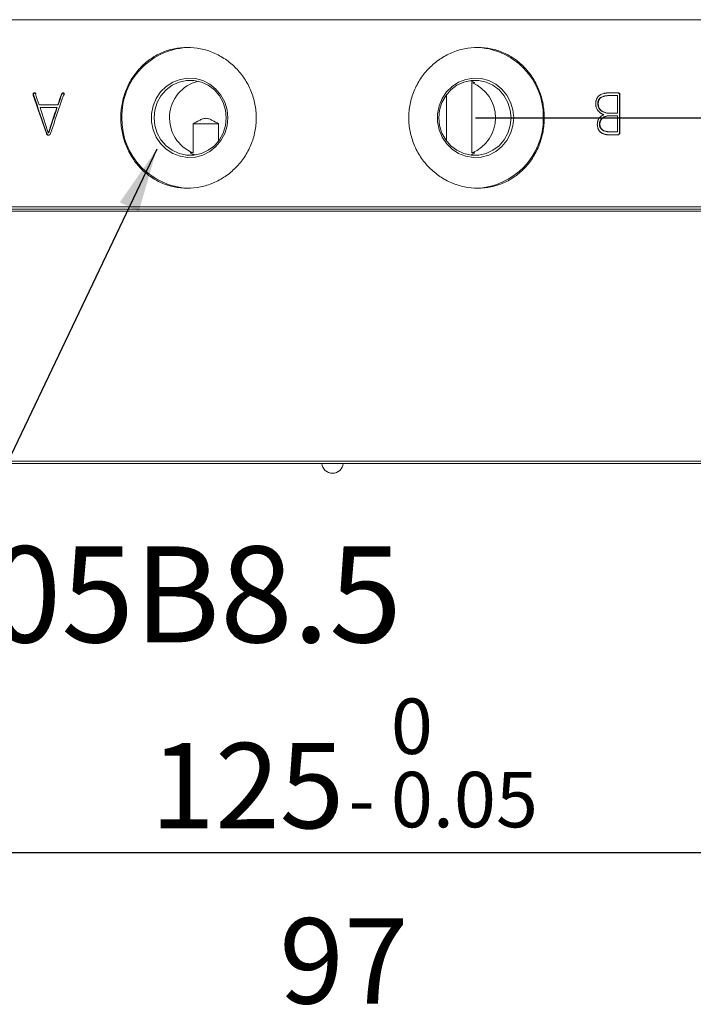
# Model space of a CAD drawing. Units: millimetres. Extents: x 0 to 659, y -1 to 558.
# Drawn here: x 83 to 115, y 102 to 148 of the extents above; entities that cross this region are included whole.
import ezdxf

# ---------------------------------------------------------------- set-up
doc = ezdxf.new("R2010")
doc.units = ezdxf.units.MM
doc.layers.add('图框', color=179, linetype='Continuous')
doc.styles.add('SLDTEXTSTYLE0', font='TXT', dxfattribs={"width": 0.7, "bigfont": 'bigfont'})
doc.styles.add('SLDTEXTSTYLE1', font='TXT', dxfattribs={"width": 0.7})
doc.dimstyles.new('SLDDIMSTYLE0', dxfattribs={"dimtxt": 4, "dimasz": 3, "dimexe": 0, "dimexo": 0.0625, "dimgap": 1, "dimtad": 2, "dimlfac": 2.5, "dimrnd": 1e-09, "dimzin": 12, "dimdsep": 46, "dimtxsty": 'SLDTEXTSTYLE1', "dimsah": 1, "dimcen": 0.09, "dimadec": 0, "dimazin": 3, "dimtfac": 1, "dimtofl": 0, "dimtmove": 0, "dimatfit": 3, "dimfxl": 0, "dimfrac": 2, "dimtolj": 1, "dimtzin": 12, "dimarcsym": 0})
doc.dimstyles.new('SLDDIMSTYLE2', dxfattribs={"dimtxt": 4, "dimasz": 3, "dimexe": 0, "dimexo": 0.0625, "dimgap": 1, "dimtad": 2, "dimlfac": 2.5, "dimrnd": 1e-09, "dimzin": 12, "dimdsep": 46, "dimtxsty": 'SLDTEXTSTYLE1', "dimsah": 1, "dimcen": 0.09, "dimadec": 0, "dimazin": 3, "dimtol": 1, "dimtm": 0.05, "dimtfac": 1, "dimtofl": 0, "dimtmove": 0, "dimatfit": 3, "dimfxl": 0, "dimfrac": 2, "dimtolj": 1, "dimarcsym": 0})
doc.dimstyles.new('SLDDIMSTYLE3', dxfattribs={"dimtxt": 0.18, "dimasz": 3, "dimexe": 0, "dimexo": 0.0625, "dimgap": 0, "dimtad": 0, "dimtih": 1, "dimtoh": 1, "dimdec": 0, "dimrnd": 1e-09, "dimzin": 0, "dimdsep": 46, "dimtxsty": 'Standard', "dimsah": 1, "dimcen": 0.09, "dimadec": 0, "dimazin": 0, "dimtfac": 3, "dimtdec": 0, "dimtofl": 0, "dimtmove": 0, "dimatfit": 3, "dimfxl": 0, "dimfrac": 2, "dimtolj": 1, "dimtzin": 0, "dimarcsym": 0})

# ---------------------------------------------------------------- blocks, each defined once
blk = doc.blocks.new('_D_2')
at = {"layer": '图框'}
for p, q in [((104.343, 143.89), (136.643, 143.89)), ((133.643, 127.69), (133.643, 143.89)), ((121.443, 127.69), (136.643, 127.69))]:
    blk.add_line(p, q, dxfattribs=at)
for points in [[(133.643, 143.89), (133.135, 140.89), (134.151, 140.89)], [(133.643, 127.69), (134.151, 130.69), (133.135, 130.69)]]:
    blk.add_solid(points, dxfattribs=at)
at = {"layer": '图框', "insert": (128.487, 131.273), "char_height": 4, "attachment_point": 1, "rotation": 90, "style": 'SLDTEXTSTYLE1'}
blk.add_mtext('40.5', dxfattribs=at)
blk = doc.blocks.new('_D_6')
at = {"layer": '图框'}
for p, q in [((72.643, 127.79), (72.643, 106.425)), ((122.643, 127.79), (122.643, 106.425)), ((122.643, 109.425), (72.643, 109.425))]:
    blk.add_line(p, q, dxfattribs=at)
for points in [[(72.643, 109.425), (75.643, 108.917), (75.643, 109.933)], [(122.643, 109.425), (119.643, 109.933), (119.643, 108.917)]]:
    blk.add_solid(points, dxfattribs=at)
at = {"layer": '图框', "attachment_point": 1, "style": 'SLDTEXTSTYLE1'}
for s, insert, char_height in [('0', (100.378, 116.666), 2.6), ('125', (89.109, 114.582), 4), ('0.05', (100.378, 113.228), 2.6), ('-', (98.392, 113.228), 2.6)]:
    blk.add_mtext(s, dxfattribs=dict(at, insert=insert, char_height=char_height))
blk = doc.blocks.new('SW_NOTE_5')
at = {"layer": '图框', "color": 0}
blk.add_line((-29.487, 0), (0, 0), dxfattribs=at)
at = {"layer": '图框', "color": 0, "char_height": 4.5, "attachment_point": 1}
for s, insert, style in [('2-G1/8\\M+1905B8.5', (-29.946, 11.868), 'SLDTEXTSTYLE0'), ('Air Port', (-29.946, 5.868), 'SLDTEXTSTYLE1')]:
    blk.add_mtext(s, dxfattribs=dict(at, insert=insert, style=style))
blk = doc.blocks.new('_D_9')
at = {"layer": '图框'}
for p, q in [((78.244, 72.706), (78.244, 104.21)), ((117.042, 72.706), (117.042, 104.21)), ((78.244, 101.21), (117.042, 101.21))]:
    blk.add_line(p, q, dxfattribs=at)
for points in [[(78.244, 101.21), (81.244, 100.702), (81.244, 101.718)], [(117.042, 101.21), (114.042, 101.718), (114.042, 100.702)]]:
    blk.add_solid(points, dxfattribs=at)
at = {"layer": '图框', "insert": (95.146, 106.366), "char_height": 4, "attachment_point": 1, "style": 'SLDTEXTSTYLE1'}
blk.add_mtext('97', dxfattribs=at)

msp = doc.modelspace()

# ---------------------------------------------------------------- linework, layer by layer
at = {"color": 7, "linetype": 'Continuous', "lineweight": 15}
for p, q in [((85.356705, 148.489881), (69.743379, 148.489881)), ((85.576896, 148.489881), (85.356705, 148.489881)), ((109.709861, 148.489881), (85.576896, 148.489881)), ((109.930053, 148.489881), (109.709861, 148.489881)), ((125.543379, 148.489881), (109.930053, 148.489881)), ((104.174282, 145.537956), (104.174282, 142.241806)), ((83.738746, 145.010433), (83.716463, 145.010433)), ((84.958492, 144.994311), (84.938163, 144.994311)), ((102.985735, 142.79978), (102.985735, 144.979982)), ((111.024576, 145.058014), (110.554997, 145.058014)), ((111.092586, 143.226731), (111.092586, 144.951842)), ((111.092586, 144.951842), (111.114139, 144.951842)), ((111.114139, 143.226731), (111.114139, 144.951842)), ((83.642063, 144.941224), (83.619625, 144.941224)), ((84.764844, 144.495299), (83.893308, 144.495299)), ((84.785449, 144.495299), (84.764844, 144.495299)), ((110.097537, 144.532656), (110.07761, 144.532656)), ((110.600426, 144.930607), (110.579695, 144.930607)), ((110.99766, 144.930607), (110.600426, 144.930607)), ((110.99766, 144.930607), (110.99766, 144.107965)), ((84.719372, 144.367892), (83.937674, 144.367892)), ((84.74005, 144.367892), (84.719372, 144.367892)), ((110.600426, 144.107965), (110.579695, 144.107965)), ((110.99766, 144.107965), (110.600426, 144.107965)), ((91.112476, 143.609881), (92.301023, 143.609881)), ((91.112476, 142.241806), (91.112476, 143.609881)), ((92.301023, 143.609881), (92.301023, 142.79978)), ((110.151069, 143.582213), (110.171113, 143.582213)), ((110.588759, 143.980558), (110.609505, 143.980558)), ((110.99766, 143.980558), (110.609505, 143.980558)), ((110.99766, 143.980558), (110.99766, 143.231843)), ((84.253493, 143.146905), (84.232035, 143.146905)), ((84.343073, 143.178757), (84.321758, 143.178757)), ((110.597821, 143.231843), (110.618581, 143.231843)), ((110.99766, 143.231843), (110.618581, 143.231843)), ((111.010955, 143.093819), (110.600426, 143.093819)), ((118.42787, 139.509881), (76.858888, 139.509881)), ((76.942154, 139.609881), (118.344604, 139.609881)), ((76.95741, 139.709881), (118.329348, 139.709881)), ((118.246604, 139.609881), (77.040154, 139.609881)), ((76.858888, 127.789881), (118.42787, 127.789881)), ((118.344604, 127.689881), (76.942154, 127.689881))]:
    msp.add_line(p, q, dxfattribs=at)
at = {"color": 7, "linetype": 'Continuous', "lineweight": 15, "flags": 128}
for points in [[(92.73395, 143.889881), (92.697314, 143.515466), (92.588908, 143.156379), (92.413169, 142.827322), (92.177293, 142.541766), (91.890935, 142.311403), (91.56582, 142.145662), (91.215257, 142.05133), (90.853599, 142.032268), (90.495653, 142.089258), (90.156071, 142.219965), (89.848758, 142.419038), (89.586294, 142.678328), (89.379425, 142.987219), (89.23662, 143.333066), (89.163725, 143.701708), (89.163725, 144.078054), (89.23662, 144.446696), (89.379425, 144.792543), (89.586294, 145.101434), (89.848758, 145.360724), (90.156071, 145.559797), (90.495653, 145.690504), (90.853599, 145.747494), (91.215257, 145.728432), (91.56582, 145.6341), (91.890935, 145.468359), (92.177293, 145.237996), (92.413169, 144.95244), (92.588908, 144.623383), (92.697314, 144.264296), (92.73395, 143.889881)], [(92.664961, 143.889881), (92.627955, 144.255806), (92.518552, 144.605737), (92.341535, 144.924383), (92.10464, 145.197816), (91.81822, 145.414086), (91.494793, 145.56374), (91.148496, 145.64024), (90.794461, 145.64024), (90.448164, 145.56374), (90.124737, 145.414086), (89.838318, 145.197816), (89.601422, 144.924383), (89.424405, 144.605737), (89.315003, 144.255806), (89.277996, 143.889881), (89.315003, 143.523956), (89.424405, 143.174024), (89.601422, 142.855379), (89.838318, 142.581946), (90.124737, 142.365676), (90.448164, 142.216022), (90.794461, 142.139522), (91.148496, 142.139522), (91.494793, 142.216022), (91.81822, 142.365676), (92.10464, 142.581946), (92.341535, 142.855379), (92.518552, 143.174024), (92.627955, 143.523956), (92.664961, 143.889881)], [(106.132215, 143.889881), (106.09558, 143.515466), (105.987173, 143.156379), (105.811435, 142.827322), (105.575558, 142.541766), (105.2892, 142.311403), (104.964085, 142.145662), (104.613522, 142.05133), (104.251865, 142.032268), (103.893918, 142.089258), (103.554337, 142.219965), (103.247024, 142.419038), (102.98456, 142.678328), (102.777691, 142.987219), (102.634886, 143.333066), (102.561991, 143.701708), (102.561991, 144.078054), (102.634886, 144.446696), (102.777691, 144.792543), (102.98456, 145.101434), (103.247024, 145.360724), (103.554337, 145.559797), (103.893918, 145.690504), (104.251865, 145.747494), (104.613522, 145.728432), (104.964085, 145.6341), (105.2892, 145.468359), (105.575558, 145.237996), (105.811435, 144.95244), (105.987173, 144.623383), (106.09558, 144.264296), (106.132215, 143.889881)], [(106.008762, 143.889881), (105.971755, 144.255806), (105.862353, 144.605737), (105.685336, 144.924383), (105.44844, 145.197816), (105.162021, 145.414086), (104.838594, 145.56374), (104.492297, 145.64024), (104.138262, 145.64024), (103.791964, 145.56374), (103.468538, 145.414086), (103.182118, 145.197816), (102.945223, 144.924383), (102.768206, 144.605737), (102.658803, 144.255806), (102.621797, 143.889881), (102.658803, 143.523956), (102.768206, 143.174024), (102.945223, 142.855379), (103.182118, 142.581946), (103.468538, 142.365676), (103.791964, 142.216022), (104.138262, 142.139522), (104.492297, 142.139522), (104.838594, 142.216022), (105.162021, 142.365676), (105.44844, 142.581946), (105.685336, 142.855379), (105.862353, 143.174024), (105.971755, 143.523956), (106.008762, 143.889881)]]:
    msp.add_lwpolyline(points, dxfattribs=at)
at = {"color": 7, "linetype": 'Continuous', "lineweight": 15}
for centre, radius, start, end in [((90.998428, 143.960111), 3.230225, 90.9610806, 181.2457889), ((104.28833, 143.960111), 3.230225, 358.7542111, 89.0389194), ((91.780758, 143.887492), 1.776199, 104.3973949, 247.8988267), ((103.498268, 143.889881), 1.781333, 292.3026767, 67.6973233), ((91.010971, 143.831721), 3.242527, 178.9722522, 268.8208783), ((104.275787, 143.831721), 3.242527, 271.1791217, 1.0277478), ((97.643379, 127.725293), 0.5, 184.0612999, 270), ((97.643379, 127.725293), 0.5, 270, 355.9387001)]:
    msp.add_arc(centre, radius, start, end, dxfattribs=at)
for points, knots in [([(94.07017, 143.889881), (94.07017, 144.10815), (94.048754, 144.322724), (93.98592, 144.639278), (93.95982, 144.743906), (93.897105, 144.951341), (93.86033, 145.05438), (93.736582, 145.354015), (93.635757, 145.543462), (93.398141, 145.901996), (93.260236, 146.071567), (92.959871, 146.375598), (92.796314, 146.512113), (92.530639, 146.693051), (92.438849, 146.749155), (92.252492, 146.850912), (92.062411, 146.94289), (91.865048, 147.015571), (91.664015, 147.078449), (91.561081, 147.105092), (91.251356, 147.168741), (91.044422, 147.18976), (90.629756, 147.190001), (90.419908, 147.168526), (90.015473, 147.084245), (89.819609, 147.021888), (89.535201, 146.897816), (89.441546, 146.851048), (89.261081, 146.748964), (89.173932, 146.693556), (88.921436, 146.514522), (88.764781, 146.378025), (88.476389, 146.070368), (88.349035, 145.903962), (88.181942, 145.636143), (88.130265, 145.543813), (88.035096, 145.352875), (87.991572, 145.25402), (87.876177, 144.954458), (87.818211, 144.748773), (87.739753, 144.32548), (87.719685, 144.106601), (87.719535, 143.675656), (87.738804, 143.461337), (87.797531, 143.141631), (87.82213, 143.03564), (87.880274, 142.82891), (87.947557, 142.626262), (88.032923, 142.431648), (88.127506, 142.241102), (88.179736, 142.147366), (88.348047, 141.876973), (88.475363, 141.710901), (88.760024, 141.406408), (88.919218, 141.267003), (89.256589, 141.027409), (89.435484, 140.925869), (89.719661, 140.801274), (89.817546, 140.764273), (90.014811, 140.701217), (90.114504, 140.674968), (90.416737, 140.611723), (90.622553, 140.590076), (91.042434, 140.589688), (91.249669, 140.610925), (91.556569, 140.67362), (91.658204, 140.699698), (91.860091, 140.762449), (91.960495, 140.79926), (92.252964, 140.923252), (92.438613, 141.024453), (92.702972, 141.203877), (92.789109, 141.268652), (92.954516, 141.406255), (93.033387, 141.478678), (93.258771, 141.706512), (93.394162, 141.872382), (93.574013, 142.142837), (93.629775, 142.236304), (93.731062, 142.426468), (93.822742, 142.620779), (93.895355, 142.823295), (93.958237, 143.029991), (93.984901, 143.135946), (94.048751, 143.455857), (94.07017, 143.671612), (94.07017, 143.889881)], [0, 0, 0, 0, 0.03125, 0.03125, 0.046875, 0.046875, 0.0625, 0.0625, 0.09375, 0.09375, 0.125, 0.125, 0.15625, 0.15625, 0.171875, 0.171875, 0.1875, 0.203125, 0.203125, 0.21875, 0.21875, 0.25, 0.25, 0.28125, 0.28125, 0.3125, 0.3125, 0.328125, 0.328125, 0.34375, 0.34375, 0.375, 0.375, 0.40625, 0.40625, 0.421875, 0.421875, 0.4375, 0.4375, 0.46875, 0.46875, 0.5, 0.5, 0.53125, 0.53125, 0.546875, 0.546875, 0.5625, 0.578125, 0.578125, 0.59375, 0.59375, 0.625, 0.625, 0.65625, 0.65625, 0.6875, 0.6875, 0.703125, 0.703125, 0.71875, 0.71875, 0.75, 0.75, 0.78125, 0.78125, 0.796875, 0.796875, 0.8125, 0.8125, 0.84375, 0.84375, 0.859375, 0.859375, 0.875, 0.875, 0.90625, 0.90625, 0.921875, 0.921875, 0.9375, 0.953125, 0.953125, 0.96875, 0.96875, 1, 1, 1, 1]), ([(107.567148, 143.889881), (107.567148, 143.671612), (107.547302, 143.457038), (107.488946, 143.140484), (107.464693, 143.035856), (107.406341, 142.82842), (107.372093, 142.725382), (107.25666, 142.425747), (107.162399, 142.2363), (106.939187, 141.877766), (106.809168, 141.708195), (106.524328, 141.404164), (106.368487, 141.267649), (106.113653, 141.086711), (106.025343, 141.030607), (105.84545, 140.92885), (105.661377, 140.836872), (105.468954, 140.764191), (105.272249, 140.701313), (105.17118, 140.67467), (104.865945, 140.611021), (104.660537, 140.590002), (104.245888, 140.589761), (104.034482, 140.611236), (103.624103, 140.695517), (103.423884, 140.757874), (103.131223, 140.881946), (103.034512, 140.928714), (102.847563, 141.030798), (102.756978, 141.086205), (102.49375, 141.26524), (102.329364, 141.401737), (102.025258, 141.709394), (101.89017, 141.8758), (101.712302, 142.143619), (101.657171, 142.235949), (101.555474, 142.426887), (101.508875, 142.525742), (101.385167, 142.825304), (101.322802, 143.030989), (101.238325, 143.454282), (101.21667, 143.673161), (101.216507, 144.104106), (101.237302, 144.318425), (101.300536, 144.638131), (101.327008, 144.744122), (101.3895, 144.950852), (101.461747, 145.1535), (101.55315, 145.348113), (101.654226, 145.53866), (101.709951, 145.632396), (101.889123, 145.902789), (102.024165, 146.068861), (102.324358, 146.373354), (102.49143, 146.512759), (102.843155, 146.752353), (103.028588, 146.853893), (103.321047, 146.978488), (103.421446, 147.015489), (103.623052, 147.078545), (103.724583, 147.104794), (104.031277, 147.168039), (104.238662, 147.189686), (104.658571, 147.190074), (104.864265, 147.168837), (105.166742, 147.106141), (105.266551, 147.080064), (105.464116, 147.017313), (105.562017, 146.980502), (105.846238, 146.85651), (106.025365, 146.755309), (106.278962, 146.575885), (106.36133, 146.51111), (106.519059, 146.373507), (106.594042, 146.301083), (106.807784, 146.07325), (106.935441, 145.90738), (107.104402, 145.636925), (107.156668, 145.543458), (107.251455, 145.353294), (107.337085, 145.158983), (107.404712, 144.956467), (107.463221, 144.749771), (107.487999, 144.643816), (107.5473, 144.323905), (107.567148, 144.10815), (107.567148, 143.889881)], [0, 0, 0, 0, 0.03125, 0.03125, 0.046875, 0.046875, 0.0625, 0.0625, 0.09375, 0.09375, 0.125, 0.125, 0.15625, 0.15625, 0.171875, 0.171875, 0.1875, 0.203125, 0.203125, 0.21875, 0.21875, 0.25, 0.25, 0.28125, 0.28125, 0.3125, 0.3125, 0.328125, 0.328125, 0.34375, 0.34375, 0.375, 0.375, 0.40625, 0.40625, 0.421875, 0.421875, 0.4375, 0.4375, 0.46875, 0.46875, 0.5, 0.5, 0.53125, 0.53125, 0.546875, 0.546875, 0.5625, 0.578125, 0.578125, 0.59375, 0.59375, 0.625, 0.625, 0.65625, 0.65625, 0.6875, 0.6875, 0.703125, 0.703125, 0.71875, 0.71875, 0.75, 0.75, 0.78125, 0.78125, 0.796875, 0.796875, 0.8125, 0.8125, 0.84375, 0.84375, 0.859375, 0.859375, 0.875, 0.875, 0.90625, 0.90625, 0.921875, 0.921875, 0.9375, 0.953125, 0.953125, 0.96875, 0.96875, 1, 1, 1, 1]), ([(104.174282, 145.537956), (104.210403, 145.530686), (104.282671, 145.516141), (104.314363, 145.527675), (104.279485, 145.560118), (104.212069, 145.596286), (104.139095, 145.610736), (104.120579, 145.614402)], [0, 0, 0, 0, 0.226964968, 0.454105091, 0.679693368, 0.918729233, 1, 1, 1, 1]), ([(83.619625, 144.941224), (83.616822, 144.953372), (83.614825, 144.963584), (83.613334, 144.973929), (83.613141, 144.975394), (83.612464, 144.981504), (83.612187, 144.984364), (83.611543, 144.992362), (83.61136, 144.996915), (83.611441, 145.001634), (83.611497, 145.003449), (83.611643, 145.006145), (83.61174, 145.007472), (83.612104, 145.011391), (83.612444, 145.01392), (83.613758, 145.021256), (83.615023, 145.025812), (83.617507, 145.032146), (83.618701, 145.034724), (83.621079, 145.038921), (83.622387, 145.040855), (83.626667, 145.046166), (83.629996, 145.04905), (83.635704, 145.052392), (83.637334, 145.053197), (83.641112, 145.054811), (83.643083, 145.055517), (83.64924, 145.057327), (83.653851, 145.05818), (83.666687, 145.059014), (83.674853, 145.057339), (83.68614, 145.051507), (83.68971, 145.049018), (83.694777, 145.044469), (83.696417, 145.042817), (83.698806, 145.040134), (83.699745, 145.039011), (83.700741, 145.03777), (83.701251, 145.037103), (83.705938, 145.030687), (83.710834, 145.022035), (83.716463, 145.010433)], [0, 0, 0, 0, 0.125, 0.125, 0.15625, 0.15625, 0.1875, 0.1875, 0.25, 0.25, 0.265625, 0.265625, 0.28125, 0.28125, 0.3125, 0.3125, 0.375, 0.375, 0.40625, 0.40625, 0.4375, 0.4375, 0.5, 0.5, 0.53125, 0.53125, 0.5625, 0.5625, 0.625, 0.625, 0.75, 0.75, 0.8125, 0.8125, 0.84375, 0.84375, 0.859375, 0.859375, 0.875, 0.875, 1, 1, 1, 1]), ([(83.738746, 145.010433), (83.733896, 145.020434), (83.724244, 145.04034), (83.700853, 145.058001), (83.680078, 145.05921), (83.66605, 145.055999), (83.655392, 145.051472), (83.645588, 145.043192), (83.636296, 145.026124), (83.632883, 145.002561), (83.635401, 144.972487), (83.639565, 144.952947), (83.642063, 144.941224)], [0, 0, 0, 0, 0.1431320921, 0.2848825865, 0.3917558434, 0.447980243, 0.4992391108, 0.5608449489, 0.6242043495, 0.7489320615, 0.849364954, 1, 1, 1, 1]), ([(84.938163, 144.994311), (84.943845, 145.005684), (84.948314, 145.014054), (84.951773, 145.019757), (84.952264, 145.020559), (84.95296, 145.021675), (84.953308, 145.022226), (84.954354, 145.023857), (84.955053, 145.024915), (84.957153, 145.028003), (84.95856, 145.029947), (84.962798, 145.035431), (84.965647, 145.038625), (84.969956, 145.042723), (84.971939, 145.044442), (84.9755, 145.047161), (84.977327, 145.048398), (84.982951, 145.051745), (84.986889, 145.053488), (84.999267, 145.057253), (85.007892, 145.057659), (85.018386, 145.055306), (85.020992, 145.054545), (85.025266, 145.05288), (85.02726, 145.051903), (85.032809, 145.048537), (85.035934, 145.045715), (85.041032, 145.038913), (85.04329, 145.034655), (85.046319, 145.025628), (85.04724, 145.020659), (85.047651, 145.013878), (85.047684, 145.012991), (85.047743, 145.010707), (85.047753, 145.009551), (85.047725, 145.006044), (85.04763, 145.003652), (85.047115, 144.996312), (85.046464, 144.991203), (85.045388, 144.985211), (85.045359, 144.985064), (85.045199, 144.984215), (85.045115, 144.983778), (85.044849, 144.982432), (85.044656, 144.981485), (85.044026, 144.978501), (85.04354, 144.976317), (85.041885, 144.969185), (85.040517, 144.963654), (85.038885, 144.957347)], [0, 0, 0, 0, 0.125, 0.125, 0.1328125, 0.1328125, 0.140625, 0.140625, 0.15625, 0.15625, 0.1875, 0.1875, 0.25, 0.25, 0.28125, 0.28125, 0.3125, 0.3125, 0.375, 0.375, 0.5, 0.5, 0.53125, 0.53125, 0.5625, 0.5625, 0.625, 0.625, 0.6875, 0.6875, 0.75, 0.75, 0.765625, 0.765625, 0.78125, 0.78125, 0.8125, 0.8125, 0.875, 0.875, 0.8828125, 0.8828125, 0.890625, 0.890625, 0.90625, 0.90625, 0.9375, 0.9375, 1, 1, 1, 1]), ([(85.059052, 144.957347), (85.061471, 144.966798), (85.066303, 144.985673), (85.069669, 145.014891), (85.061434, 145.045148), (85.036537, 145.058196), (85.010807, 145.056852), (84.987617, 145.042808), (84.971255, 145.0198), (84.96275, 145.002815), (84.958492, 144.994311)], [0, 0, 0, 0, 0.125944099, 0.251522883, 0.375357808, 0.498937926, 0.623705403, 0.748570122, 0.874099829, 1, 1, 1, 1]), ([(109.977669, 144.537768), (109.978283, 144.564467), (109.979074, 144.584423), (109.980102, 144.598464), (109.980227, 144.600108), (109.980423, 144.602577), (109.980525, 144.603812), (109.980842, 144.607517), (109.981068, 144.609987), (109.981794, 144.617399), (109.982339, 144.622342), (109.984156, 144.637173), (109.985612, 144.647065), (109.988161, 144.661911), (109.989162, 144.667351), (109.99118, 144.677555), (109.992246, 144.682596), (109.995611, 144.697535), (109.998079, 144.707249), (110.006154, 144.735656), (110.012436, 144.753614), (110.023201, 144.77908), (110.02737, 144.788136), (110.035892, 144.805075), (110.040408, 144.813342), (110.054719, 144.837537), (110.065278, 144.852858), (110.100001, 144.896393), (110.127212, 144.922182), (110.160412, 144.946144), (110.161781, 144.947115), (110.165136, 144.949467), (110.166824, 144.950633), (110.171922, 144.954104), (110.175364, 144.95638), (110.185822, 144.963094), (110.192967, 144.967417), (110.214927, 144.979932), (110.230262, 144.987666), (110.278348, 145.009043), (110.313179, 145.02086), (110.353107, 145.03083), (110.354821, 145.031249), (110.3589, 145.032236), (110.360946, 145.032723), (110.367099, 145.034163), (110.371224, 145.035097), (110.383666, 145.037819), (110.392052, 145.039528), (110.417483, 145.04434), (110.434799, 145.047127), (110.456896, 145.050083), (110.460849, 145.05058), (110.469292, 145.051585), (110.473537, 145.05206), (110.486344, 145.053399), (110.494977, 145.054181), (110.504795, 145.054934), (110.505152, 145.054961), (110.506666, 145.055073), (110.507446, 145.05513), (110.509851, 145.055302), (110.511544, 145.05542), (110.516889, 145.055782), (110.520808, 145.056034), (110.533633, 145.056825), (110.543605, 145.057397), (110.554997, 145.058014)], [0, 0, 0, 0, 0.0625, 0.0625, 0.06640625, 0.06640625, 0.0703125, 0.0703125, 0.078125, 0.078125, 0.09375, 0.09375, 0.125, 0.125, 0.140625, 0.140625, 0.15625, 0.15625, 0.1875, 0.1875, 0.25, 0.25, 0.28125, 0.28125, 0.3125, 0.3125, 0.375, 0.375, 0.5, 0.5, 0.5078125, 0.5078125, 0.515625, 0.515625, 0.53125, 0.53125, 0.5625, 0.5625, 0.625, 0.625, 0.75, 0.75, 0.7578125, 0.7578125, 0.765625, 0.765625, 0.78125, 0.78125, 0.8125, 0.8125, 0.875, 0.875, 0.890625, 0.890625, 0.90625, 0.90625, 0.9375, 0.9375, 0.94140625, 0.94140625, 0.9453125, 0.9453125, 0.953125, 0.953125, 0.96875, 0.96875, 1, 1, 1, 1]), ([(111.092586, 144.951842), (111.093399, 144.959162), (111.095025, 144.97379), (111.092743, 144.996138), (111.08608, 145.017022), (111.074061, 145.03368), (111.058166, 145.045037), (111.04055, 145.052398), (111.021764, 145.056594), (111.009367, 145.057541), (111.003166, 145.058014)], [0, 0, 0, 0, 0.125277343, 0.250319813, 0.379093005, 0.49983587, 0.615753197, 0.749793161, 0.874855215, 1, 1, 1, 1]), ([(111.024576, 145.058014), (111.032868, 145.057365), (111.039064, 145.056743), (111.04368, 145.056072), (111.044761, 145.055907), (111.046342, 145.055646), (111.047128, 145.055508), (111.049471, 145.055073), (111.051014, 145.054754), (111.055589, 145.05371), (111.058564, 145.052898), (111.062914, 145.051507), (111.064895, 145.05083), (111.068195, 145.049601), (111.069801, 145.048957), (111.074491, 145.046937), (111.077443, 145.045473), (111.085779, 145.040725), (111.090641, 145.037088), (111.096893, 145.030925), (111.099267, 145.028195), (111.103155, 145.0228), (111.10491, 145.019898), (111.109605, 145.010584), (111.111978, 145.00356), (111.115208, 144.987882), (111.115875, 144.980919), (111.115788, 144.972951), (111.115776, 144.972524), (111.115731, 144.971109), (111.115701, 144.970366), (111.115587, 144.968034), (111.11548, 144.96634), (111.115065, 144.960842), (111.114664, 144.95662), (111.114139, 144.951842)], [0, 0, 0, 0, 0.125, 0.125, 0.140625, 0.140625, 0.15625, 0.15625, 0.1875, 0.1875, 0.25, 0.25, 0.28125, 0.28125, 0.3125, 0.3125, 0.375, 0.375, 0.5, 0.5, 0.5625, 0.5625, 0.625, 0.625, 0.75, 0.75, 0.875, 0.875, 0.890625, 0.890625, 0.90625, 0.90625, 0.9375, 0.9375, 1, 1, 1, 1]), ([(110.363561, 144.038756), (110.346943, 144.044414), (110.333826, 144.049055), (110.321822, 144.053585), (110.319974, 144.054296), (110.314562, 144.056442), (110.311779, 144.057574), (110.303204, 144.06114), (110.297181, 144.063749), (110.278198, 144.072269), (110.264072, 144.078978), (110.239523, 144.091587), (110.228349, 144.097813), (110.215761, 144.105495), (110.212708, 144.107393), (110.207135, 144.110934), (110.204347, 144.11274), (110.195982, 144.118265), (110.1904, 144.122091), (110.173644, 144.133995), (110.162282, 144.142557), (110.130174, 144.169033), (110.110406, 144.188621), (110.074161, 144.231674), (110.057589, 144.255378), (110.041366, 144.283696), (110.03981, 144.28651), (110.036532, 144.292621), (110.034921, 144.295726), (110.030166, 144.305192), (110.027105, 144.311704), (110.018247, 144.331838), (110.012774, 144.346061), (110.002697, 144.37611), (109.998378, 144.3907), (109.991823, 144.4171), (109.988886, 144.431637), (109.983481, 144.464235), (109.981542, 144.479054), (109.980173, 144.494346), (109.9801, 144.495236), (109.979877, 144.498059), (109.979765, 144.499549), (109.97943, 144.504252), (109.979208, 144.5077), (109.978544, 144.51898), (109.978105, 144.52775), (109.977669, 144.537768)], [0, 0, 0, 0, 0.0625, 0.0625, 0.078125, 0.078125, 0.09375, 0.09375, 0.125, 0.125, 0.1875, 0.1875, 0.25, 0.25, 0.265625, 0.265625, 0.28125, 0.28125, 0.3125, 0.3125, 0.375, 0.375, 0.5, 0.5, 0.625, 0.625, 0.640625, 0.640625, 0.65625, 0.65625, 0.6875, 0.6875, 0.75, 0.75, 0.8125, 0.8125, 0.875, 0.875, 0.9375, 0.9375, 0.9453125, 0.9453125, 0.953125, 0.953125, 0.96875, 0.96875, 1, 1, 1, 1]), ([(110.07761, 144.532656), (110.077072, 144.54956), (110.075997, 144.583359), (110.081853, 144.650615), (110.10573, 144.731983), (110.163106, 144.811041), (110.263403, 144.882144), (110.377998, 144.914911), (110.493016, 144.928551), (110.5508, 144.929922), (110.579695, 144.930607)], [0, 0, 0, 0, 0.062717141, 0.125395193, 0.250202641, 0.374947499, 0.499891557, 0.749524007, 0.874749918, 1, 1, 1, 1]), ([(110.579695, 144.107965), (110.565468, 144.108267), (110.537016, 144.108871), (110.480242, 144.115231), (110.382301, 144.138655), (110.2882, 144.182964), (110.214668, 144.234635), (110.181015, 144.266229), (110.150588, 144.301508), (110.11734, 144.356246), (110.093922, 144.417764), (110.081351, 144.48285), (110.078857, 144.516051), (110.07761, 144.532656)], [0, 0, 0, 0, 0.062542245, 0.125074847, 0.250085684, 0.499693343, 0.563192572, 0.624160523, 0.687853778, 0.74989086, 0.874769622, 0.937366609, 1, 1, 1, 1]), ([(110.097537, 144.532656), (110.097171, 144.54387), (110.096937, 144.553701), (110.096784, 144.566373), (110.096766, 144.570252), (110.096789, 144.575551), (110.096804, 144.577231), (110.09684, 144.579622), (110.096854, 144.580397), (110.096887, 144.581904), (110.096895, 144.582278), (110.097169, 144.591895), (110.097668, 144.600369), (110.098797, 144.612968), (110.099237, 144.617149), (110.100245, 144.625474), (110.100771, 144.629346), (110.104134, 144.651326), (110.107901, 144.668049), (110.115167, 144.69184), (110.117858, 144.699556), (110.123777, 144.714556), (110.12686, 144.721544), (110.137792, 144.743641), (110.146071, 144.75749), (110.159975, 144.776942), (110.164857, 144.783205), (110.17255, 144.79227), (110.175176, 144.795237), (110.180552, 144.801059), (110.18355, 144.804162), (110.196369, 144.816935), (110.207633, 144.826583), (110.226038, 144.8402), (110.232424, 144.844597), (110.242381, 144.850978), (110.245762, 144.853069), (110.250929, 144.856153), (110.252666, 144.857172), (110.256173, 144.859192), (110.258286, 144.860384), (110.282796, 144.874011), (110.308288, 144.88505), (110.350138, 144.898929), (110.364689, 144.903109), (110.387417, 144.908709), (110.395143, 144.910464), (110.406956, 144.912929), (110.410931, 144.913723), (110.41695, 144.914872), (110.418965, 144.915248), (110.423015, 144.915986), (110.425379, 144.916405), (110.440808, 144.919085), (110.45488, 144.92115), (110.476519, 144.923771), (110.483821, 144.924565), (110.494906, 144.925637), (110.498624, 144.925975), (110.504233, 144.926451), (110.506108, 144.926605), (110.508929, 144.926828), (110.509871, 144.926901), (110.511757, 144.927045), (110.513018, 144.927139), (110.533797, 144.928666), (110.562745, 144.929806), (110.600426, 144.930607)], [0, 0, 0, 0, 0.03125, 0.03125, 0.046875, 0.046875, 0.0546875, 0.0546875, 0.05859375, 0.05859375, 0.0625, 0.0625, 0.09375, 0.09375, 0.109375, 0.109375, 0.125, 0.125, 0.1875, 0.1875, 0.21875, 0.21875, 0.25, 0.25, 0.3125, 0.3125, 0.34375, 0.34375, 0.359375, 0.359375, 0.375, 0.375, 0.4375, 0.4375, 0.46875, 0.46875, 0.484375, 0.484375, 0.4921875, 0.4921875, 0.5, 0.5, 0.625, 0.625, 0.6875, 0.6875, 0.71875, 0.71875, 0.734375, 0.734375, 0.7421875, 0.7421875, 0.75, 0.75, 0.8125, 0.8125, 0.84375, 0.84375, 0.859375, 0.859375, 0.8671875, 0.8671875, 0.87109375, 0.87109375, 0.875, 0.875, 1, 1, 1, 1]), ([(110.600426, 144.107965), (110.590933, 144.108167), (110.582624, 144.108398), (110.57194, 144.108785), (110.568674, 144.108922), (110.564222, 144.109136), (110.562812, 144.10921), (110.560808, 144.109322), (110.560159, 144.10936), (110.558897, 144.109437), (110.55857, 144.109457), (110.550658, 144.109981), (110.54359, 144.110607), (110.529387, 144.112178), (110.52201, 144.113161), (110.487374, 144.118502), (110.45913, 144.125154), (110.402996, 144.14277), (110.375708, 144.15344), (110.335954, 144.172236), (110.322899, 144.178967), (110.303612, 144.189761), (110.297232, 144.193475), (110.287736, 144.199221), (110.284583, 144.201166), (110.279872, 144.204126), (110.278305, 144.20512), (110.275176, 144.207123), (110.273817, 144.208), (110.257982, 144.218325), (110.245592, 144.227259), (110.22419, 144.24464), (110.212999, 144.254976), (110.191141, 144.277822), (110.180185, 144.290619), (110.166919, 144.308848), (110.162803, 144.315015), (110.156597, 144.325085), (110.154547, 144.328544), (110.150486, 144.335668), (110.148363, 144.339542), (110.131427, 144.371555), (110.119886, 144.401656), (110.109593, 144.442408), (110.107779, 144.450544), (110.105425, 144.462728), (110.104702, 144.466786), (110.103708, 144.472868), (110.103393, 144.474894), (110.102942, 144.477932), (110.102795, 144.478945), (110.10251, 144.480969), (110.102328, 144.48231), (110.100779, 144.493925), (110.099212, 144.510479), (110.097537, 144.532656)], [0, 0, 0, 0, 0.03125, 0.03125, 0.046875, 0.046875, 0.0546875, 0.0546875, 0.05859375, 0.05859375, 0.0625, 0.0625, 0.09375, 0.09375, 0.125, 0.125, 0.25, 0.25, 0.375, 0.375, 0.4375, 0.4375, 0.46875, 0.46875, 0.484375, 0.484375, 0.4921875, 0.4921875, 0.5, 0.5, 0.5625, 0.5625, 0.625, 0.625, 0.6875, 0.6875, 0.71875, 0.71875, 0.734375, 0.734375, 0.75, 0.75, 0.875, 0.875, 0.90625, 0.90625, 0.921875, 0.921875, 0.9296875, 0.9296875, 0.93359375, 0.93359375, 0.9375, 0.9375, 1, 1, 1, 1]), ([(110.051479, 143.582213), (110.053132, 143.615832), (110.055297, 143.641702), (110.058141, 143.660957), (110.058425, 143.662829), (110.0589, 143.665848), (110.059145, 143.667362), (110.059905, 143.671917), (110.060444, 143.674973), (110.062156, 143.684193), (110.063425, 143.690413), (110.067615, 143.709291), (110.070918, 143.722169), (110.076638, 143.741923), (110.078427, 143.747629), (110.082478, 143.759718), (110.084622, 143.765695), (110.091408, 143.783425), (110.096405, 143.794975), (110.112812, 143.828821), (110.125639, 143.850308), (110.147704, 143.880925), (110.155571, 143.890963), (110.167364, 143.904698), (110.171336, 143.909116), (110.179365, 143.917629), (110.183211, 143.921506), (110.195833, 143.933735), (110.205961, 143.942871), (110.22459, 143.958716), (110.233558, 143.965831), (110.246493, 143.975294), (110.251431, 143.978779), (110.260943, 143.985224), (110.265786, 143.988383), (110.280578, 143.997665), (110.290787, 144.003596), (110.302005, 144.009625), (110.302272, 144.009767), (110.303217, 144.010269), (110.303695, 144.010522), (110.305147, 144.011287), (110.306139, 144.011805), (110.309184, 144.013379), (110.311308, 144.014459), (110.317961, 144.017787), (110.322772, 144.020125), (110.338328, 144.027496), (110.350197, 144.032888), (110.363561, 144.038756)], [0, 0, 0, 0, 0.125, 0.125, 0.1328125, 0.1328125, 0.140625, 0.140625, 0.15625, 0.15625, 0.1875, 0.1875, 0.25, 0.25, 0.28125, 0.28125, 0.3125, 0.3125, 0.375, 0.375, 0.5, 0.5, 0.5625, 0.5625, 0.59375, 0.59375, 0.625, 0.625, 0.6875, 0.6875, 0.75, 0.75, 0.78125, 0.78125, 0.8125, 0.8125, 0.875, 0.875, 0.87890625, 0.87890625, 0.8828125, 0.8828125, 0.890625, 0.890625, 0.90625, 0.90625, 0.9375, 0.9375, 1, 1, 1, 1]), ([(91.112476, 143.609881), (91.206985, 143.665108), (91.301803, 143.719729), (91.448134, 143.793589), (91.497564, 143.816886), (91.599781, 143.8537), (91.653465, 143.86671), (91.734225, 143.866585), (91.761589, 143.863337), (91.814584, 143.852038), (91.840407, 143.844126), (91.916724, 143.816522), (91.966219, 143.793177), (92.112132, 143.719469), (92.206731, 143.664982), (92.301023, 143.609881)], [0, 0, 0, 0, 0.25, 0.25, 0.375, 0.375, 0.5, 0.5, 0.5625, 0.5625, 0.625, 0.625, 0.75, 0.75, 1, 1, 1, 1]), ([(110.600426, 143.093819), (110.58964, 143.093733), (110.580425, 143.093717), (110.568966, 143.0938), (110.565541, 143.093845), (110.560993, 143.093939), (110.559928, 143.093964), (110.556079, 143.094081), (110.55414, 143.094152), (110.536556, 143.094893), (110.519497, 143.096386), (110.485908, 143.100473), (110.469755, 143.103019), (110.44649, 143.107593), (110.439179, 143.109178), (110.423352, 143.112952), (110.41546, 143.114994), (110.391843, 143.121585), (110.376182, 143.126599), (110.352815, 143.135051), (110.345047, 143.138024), (110.333427, 143.142715), (110.329249, 143.144448), (110.322629, 143.147265), (110.319211, 143.148762), (110.308634, 143.15352), (110.301153, 143.157046), (110.285326, 143.164807), (110.276668, 143.169187), (110.251569, 143.182402), (110.237275, 143.190676), (110.223948, 143.199382), (110.221803, 143.200809), (110.21822, 143.203251), (110.216442, 143.204489), (110.211152, 143.208249), (110.207681, 143.210821), (110.197439, 143.21873), (110.190838, 143.224262), (110.171712, 143.241633), (110.159867, 143.254249), (110.127059, 143.2952), (110.108821, 143.326641), (110.093322, 143.364446), (110.09264, 143.366152), (110.091078, 143.370135), (110.090306, 143.372145), (110.088024, 143.378226), (110.086543, 143.382352), (110.082223, 143.394941), (110.079508, 143.403619), (110.071855, 143.430505), (110.06741, 143.449566), (110.062676, 143.474814), (110.061923, 143.479105), (110.060379, 143.488439), (110.05966, 143.493103), (110.057657, 143.507087), (110.056531, 143.516399), (110.055499, 143.526864), (110.055458, 143.527296), (110.055301, 143.528963), (110.055222, 143.529822), (110.054983, 143.532471), (110.054822, 143.534335), (110.054331, 143.540221), (110.053995, 143.544538), (110.052961, 143.558666), (110.052238, 143.569655), (110.051479, 143.582213)], [0, 0, 0, 0, 0.03125, 0.03125, 0.046875, 0.046875, 0.0546875, 0.0546875, 0.0625, 0.0625, 0.125, 0.125, 0.1875, 0.1875, 0.21875, 0.21875, 0.25, 0.25, 0.3125, 0.3125, 0.34375, 0.34375, 0.359375, 0.359375, 0.375, 0.375, 0.40625, 0.40625, 0.4375, 0.4375, 0.5, 0.5, 0.5078125, 0.5078125, 0.515625, 0.515625, 0.53125, 0.53125, 0.5625, 0.5625, 0.625, 0.625, 0.75, 0.75, 0.7578125, 0.7578125, 0.765625, 0.765625, 0.78125, 0.78125, 0.8125, 0.8125, 0.875, 0.875, 0.890625, 0.890625, 0.90625, 0.90625, 0.9375, 0.9375, 0.94140625, 0.94140625, 0.9453125, 0.9453125, 0.953125, 0.953125, 0.96875, 0.96875, 1, 1, 1, 1]), ([(110.151069, 143.582213), (110.152009, 143.597216), (110.153888, 143.627213), (110.16298, 143.686461), (110.186439, 143.757283), (110.232517, 143.831141), (110.314054, 143.906258), (110.410478, 143.954741), (110.49897, 143.974643), (110.550242, 143.97978), (110.575919, 143.980298), (110.588759, 143.980558)], [0, 0, 0, 0, 0.062690068, 0.125351167, 0.250360797, 0.375310735, 0.500322067, 0.749703632, 0.874820135, 0.937404819, 1, 1, 1, 1]), ([(110.597821, 143.231843), (110.572951, 143.233201), (110.523213, 143.235916), (110.447896, 143.248526), (110.374816, 143.268975), (110.30404, 143.301962), (110.241187, 143.348907), (110.190754, 143.415242), (110.165348, 143.481715), (110.154362, 143.538635), (110.152167, 143.567684), (110.151069, 143.582213)], [0, 0, 0, 0, 0.1250961589, 0.2501851122, 0.3809145937, 0.5002485904, 0.6295645228, 0.7498773068, 0.8747467637, 0.9373542227, 1, 1, 1, 1]), ([(110.171113, 143.582213), (110.17174, 143.592194), (110.172345, 143.600928), (110.173218, 143.612159), (110.173504, 143.615591), (110.173924, 143.620271), (110.174062, 143.621753), (110.174268, 143.62386), (110.174336, 143.624543), (110.174472, 143.625869), (110.174505, 143.626187), (110.176243, 143.64233), (110.178504, 143.656804), (110.18467, 143.686186), (110.188542, 143.700527), (110.19786, 143.728512), (110.203186, 143.741896), (110.215895, 143.768999), (110.222879, 143.78184), (110.234298, 143.800033), (110.238261, 143.80592), (110.246501, 143.817338), (110.250935, 143.823058), (110.263766, 143.83855), (110.273048, 143.848472), (110.288062, 143.862746), (110.293248, 143.867403), (110.303983, 143.876514), (110.309817, 143.881184), (110.358833, 143.918416), (110.405609, 143.942624), (110.481993, 143.966056), (110.507356, 143.971784), (110.538726, 143.976309), (110.545069, 143.977084), (110.55469, 143.978049), (110.557914, 143.978339), (110.562776, 143.978723), (110.564401, 143.978844), (110.566846, 143.979012), (110.567662, 143.979065), (110.569296, 143.979169), (110.570398, 143.979236), (110.579494, 143.979767), (110.592356, 143.980197), (110.609505, 143.980558)], [0, 0, 0, 0, 0.03125, 0.03125, 0.046875, 0.046875, 0.0546875, 0.0546875, 0.05859375, 0.05859375, 0.0625, 0.0625, 0.125, 0.125, 0.1875, 0.1875, 0.25, 0.25, 0.3125, 0.3125, 0.34375, 0.34375, 0.375, 0.375, 0.4375, 0.4375, 0.46875, 0.46875, 0.5, 0.5, 0.75, 0.75, 0.875, 0.875, 0.90625, 0.90625, 0.921875, 0.921875, 0.9296875, 0.9296875, 0.93359375, 0.93359375, 0.9375, 0.9375, 1, 1, 1, 1]), ([(110.618581, 143.231843), (110.60272, 143.232593), (110.588564, 143.233424), (110.569896, 143.23479), (110.564101, 143.235265), (110.556051, 143.236009), (110.553475, 143.236262), (110.549771, 143.236648), (110.548563, 143.236778), (110.546792, 143.236976), (110.546208, 143.237042), (110.545054, 143.237174), (110.544707, 143.237215), (110.531332, 143.238804), (110.518854, 143.24058), (110.500302, 143.243665), (110.494146, 143.244763), (110.484952, 143.246516), (110.481895, 143.247118), (110.475793, 143.248357), (110.473087, 143.248921), (110.442712, 143.255467), (110.417323, 143.262856), (110.381671, 143.276294), (110.370193, 143.281166), (110.353584, 143.289063), (110.34815, 143.291793), (110.340151, 143.296036), (110.33751, 143.297475), (110.333587, 143.29967), (110.332285, 143.300407), (110.329695, 143.301895), (110.328625, 143.302517), (110.303118, 143.317558), (110.282007, 143.333665), (110.245606, 143.369776), (110.227757, 143.393058), (110.207959, 143.428562), (110.20207, 143.441096), (110.194301, 143.460946), (110.191889, 143.467737), (110.188537, 143.478186), (110.187465, 143.481713), (110.185408, 143.488854), (110.184364, 143.492705), (110.181728, 143.502969), (110.180162, 143.509944), (110.178101, 143.520603), (110.177462, 143.524189), (110.176575, 143.529617), (110.176291, 143.531434), (110.175884, 143.534173), (110.175751, 143.535088), (110.175492, 143.536922), (110.175322, 143.538162), (110.17395, 143.548368), (110.172574, 143.562851), (110.171113, 143.582213)], [0, 0, 0, 0, 0.0625, 0.0625, 0.09375, 0.09375, 0.109375, 0.109375, 0.1171875, 0.1171875, 0.12109375, 0.12109375, 0.125, 0.125, 0.1875, 0.1875, 0.21875, 0.21875, 0.234375, 0.234375, 0.25, 0.25, 0.375, 0.375, 0.4375, 0.4375, 0.46875, 0.46875, 0.484375, 0.484375, 0.4921875, 0.4921875, 0.5, 0.5, 0.625, 0.625, 0.75, 0.75, 0.8125, 0.8125, 0.84375, 0.84375, 0.859375, 0.859375, 0.875, 0.875, 0.90625, 0.90625, 0.921875, 0.921875, 0.9296875, 0.9296875, 0.93359375, 0.93359375, 0.9375, 0.9375, 1, 1, 1, 1]), ([(84.420731, 143.146905), (84.414261, 143.133191), (84.408989, 143.123289), (84.404659, 143.116819), (84.404146, 143.116065), (84.403365, 143.114946), (84.40297, 143.114391), (84.40177, 143.112742), (84.400951, 143.111662), (84.398438, 143.108482), (84.396688, 143.106441), (84.391209, 143.100554), (84.387256, 143.096945), (84.374491, 143.087066), (84.365445, 143.082259), (84.353614, 143.078588), (84.351569, 143.078061), (84.346945, 143.077055), (84.344562, 143.076638), (84.337199, 143.075642), (84.332005, 143.075319), (84.315573, 143.075374), (84.305718, 143.076816), (84.292856, 143.081086), (84.288099, 143.083148), (84.279157, 143.088048), (84.27472, 143.090969), (84.261512, 143.101148), (84.254142, 143.108853), (84.247424, 143.118584), (84.247113, 143.119065), (84.245999, 143.120806), (84.245422, 143.121735), (84.243635, 143.1247), (84.242367, 143.126914), (84.238333, 143.134264), (84.235338, 143.140111), (84.232035, 143.146905)], [0, 0, 0, 0, 0.125, 0.125, 0.1328125, 0.1328125, 0.140625, 0.140625, 0.15625, 0.15625, 0.1875, 0.1875, 0.25, 0.25, 0.375, 0.375, 0.40625, 0.40625, 0.4375, 0.4375, 0.5, 0.5, 0.625, 0.625, 0.6875, 0.6875, 0.75, 0.75, 0.875, 0.875, 0.890625, 0.890625, 0.90625, 0.90625, 0.9375, 0.9375, 1, 1, 1, 1]), ([(84.253493, 143.146905), (84.258416, 143.136699), (84.268246, 143.116318), (84.290995, 143.093041), (84.313286, 143.080408), (84.33274, 143.075904), (84.342627, 143.075533), (84.347835, 143.075337)], [0, 0, 0, 0, 0.250461548, 0.50012149, 0.749714689, 0.868170049, 1, 1, 1, 1]), ([(110.989567, 143.093819), (110.996973, 143.093715), (111.011774, 143.093507), (111.040763, 143.099691), (111.074052, 143.123745), (111.088214, 143.165947), (111.092587, 143.200395), (111.092586, 143.21795), (111.092586, 143.226731)], [0, 0, 0, 0, 0.125663406, 0.251147873, 0.499041333, 0.74833843, 0.874111407, 1, 1, 1, 1]), ([(111.114139, 143.226731), (111.11412, 143.214745), (111.113936, 143.205984), (111.113546, 143.199758), (111.11344, 143.198218), (111.113266, 143.196001), (111.11317, 143.194896), (111.112856, 143.191596), (111.112612, 143.189415), (111.111777, 143.182923), (111.111082, 143.178668), (111.109832, 143.172392), (111.109237, 143.169644), (111.108119, 143.164985), (111.107524, 143.162716), (111.105633, 143.156091), (111.10423, 143.151917), (111.099592, 143.140118), (111.095929, 143.13322), (111.08958, 143.124324), (111.08681, 143.120933), (111.08139, 143.1153), (111.078503, 143.112725), (111.069309, 143.105723), (111.062468, 143.102019), (111.051139, 143.097912), (111.047817, 143.096953), (111.040563, 143.095305), (111.036885, 143.094708), (111.032223, 143.094246), (111.031887, 143.094221), (111.030503, 143.094119), (111.029772, 143.094073), (111.027463, 143.093949), (111.025769, 143.093886), (111.020219, 143.093756), (111.015898, 143.093748), (111.010955, 143.093819)], [0, 0, 0, 0, 0.125, 0.125, 0.140625, 0.140625, 0.15625, 0.15625, 0.1875, 0.1875, 0.25, 0.25, 0.28125, 0.28125, 0.3125, 0.3125, 0.375, 0.375, 0.5, 0.5, 0.5625, 0.5625, 0.625, 0.625, 0.75, 0.75, 0.8125, 0.8125, 0.875, 0.875, 0.890625, 0.890625, 0.90625, 0.90625, 0.9375, 0.9375, 1, 1, 1, 1]), ([(91.196878, 142.158103), (91.167228, 142.164082), (91.082703, 142.181124), (91.002348, 142.221458), (90.971104, 142.255195), (91.012697, 142.262342), (91.081992, 142.24808), (91.112476, 142.241806)], [0, 0, 0, 0, 0.12455187, 0.355067722, 0.593440261, 0.821153843, 1, 1, 1, 1]), ([(104.156462, 142.172929), (104.162519, 142.174237), (104.221524, 142.186985), (104.282554, 142.221819), (104.316134, 142.255102), (104.273972, 142.262359), (104.204738, 142.248085), (104.174282, 142.241806)], [0, 0, 0, 0, 0.029240814, 0.284853195, 0.549177629, 0.801682654, 1, 1, 1, 1])]:
    msp.add_open_spline(points, degree=3, knots=knots, dxfattribs=at)
for points in [[(83.716463, 145.010433), (83.775244, 144.838722), (83.834193, 144.66701), (83.893308, 144.495299)], [(85.038885, 144.957347), (84.831053, 144.353866), (84.624973, 143.750386), (84.420731, 143.146905)], [(84.764844, 144.495299), (84.822478, 144.661636), (84.880251, 144.827973), (84.938163, 144.994311)], [(84.958492, 144.994311), (84.900672, 144.827973), (84.842991, 144.661636), (84.785449, 144.495299)], [(84.232035, 143.146905), (84.02595, 143.745012), (83.821784, 144.343118), (83.619625, 144.941224)], [(83.642063, 144.941224), (83.843899, 144.343118), (84.047738, 143.745012), (84.253493, 143.146905)], [(84.321758, 143.178757), (84.192983, 143.575135), (84.064948, 143.971513), (83.937674, 144.367892)], [(84.719372, 144.367892), (84.586074, 143.971513), (84.453529, 143.575135), (84.321758, 143.178757)], [(84.74005, 144.367892), (84.606966, 143.971513), (84.474632, 143.575135), (84.343073, 143.178757)]]:
    msp.add_open_spline(points, degree=3, dxfattribs=at)

# ---------------------------------------------------------------- block references
at = {"layer": '图框'}
msp.add_blockref('SW_NOTE_5', (74.869987, 111.932313), dxfattribs=at)

# ---------------------------------------------------------------- dimensions: what is measured, and where the dimension line sits
dim = msp.add_linear_dim(base=(133.643379, 143.889881), p1=(121.443379, 127.689881), p2=(104.342512, 143.889881), angle=90, dimstyle='SLDDIMSTYLE0', dxfattribs=at)
dim.commit()
dim.dimension.update_dxf_attribs({"geometry": '_D_2', "text_midpoint": (133.643379, 135.789881), "dimtype": 160})
for base, p1, p2, dimstyle, picture, middle in [((72.643379, 109.425293), (122.643379, 127.789881), (72.643379, 127.789881), 'SLDDIMSTYLE2', '_D_6', (97.643379, 109.425293)), ((117.042348, 101.21002), (78.24441, 72.706096), (117.042348, 72.706096), 'SLDDIMSTYLE0', '_D_9', (97.643379, 101.21002))]:
    dim = msp.add_linear_dim(base=base, p1=p1, p2=p2, dimstyle=dimstyle, dxfattribs=at)
    dim.commit()
    dim.dimension.update_dxf_attribs({"geometry": picture, "text_midpoint": middle, "dimtype": 160})

# ---------------------------------------------------------------- leaders
msp.add_leader([(89.409981, 142.424457), (74.869987, 111.932313)], dimstyle='SLDDIMSTYLE3', dxfattribs=at)

doc.saveas('drawing.dxf')
